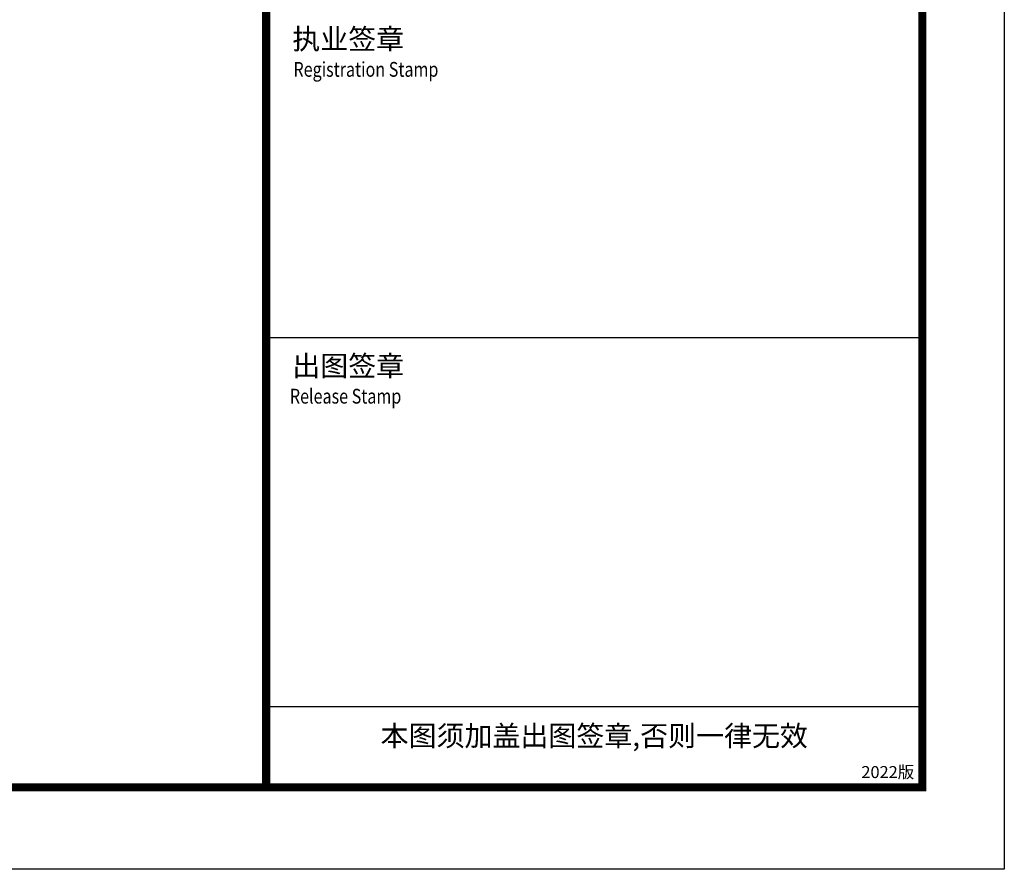
# Model space of a CAD drawing. Extents: x -61062 to 360096, y -185389 to 330277.
# Drawn here: x 318291 to 330296, y 11570 to 21932 of the extents above; entities that cross this region are included whole.
import ezdxf
from ezdxf.enums import TextEntityAlignment as Align

# ---------------------------------------------------------------- set-up
doc = ezdxf.new("R2010")
doc.units = 0
doc.header["$LTSCALE"] = 100
doc.layers.get('0').update_dxf_attribs({"linetype": 'CONTINUOUS'})
doc.layers.add('PUB_TITLE', color=4, linetype='CONTINUOUS')
doc.layers.add('图框', color=7, linetype='CONTINUOUS')
doc.styles.add('黑体', font='simhei.ttf', dxfattribs={"width": 0.8})

# ---------------------------------------------------------------- blocks, each defined once
blk = doc.blocks.new('hdfydttrtrt')
at = {"layer": 'PUB_TITLE', "color": 153, "const_width": 100}
blk.add_lwpolyline([(0, 30515), (0, -9500)], dxfattribs=at)
at = {"layer": '图框', "color": 153}
for p, q in [((0, -4000), (8000, -4000)), ((0, -8500), (8000, -8500))]:
    blk.add_line(p, q, dxfattribs=at)
at = {"layer": '图框', "color": 153, "style": '黑体'}
for s, height, p in [('执业签章', 250, (1000, -359)), ('出图签章', 250, (1000, -4345)), ('本图须加盖出图签章,否则一律无效', 250, (4000, -8857)), ('2022版', 146.6, (7579, -9299))]:
    blk.add_text(s, height=height, dxfattribs=at).set_placement(p, align=Align.MIDDLE_CENTER)
at = {"layer": '图框', "color": 153, "style": '黑体', "width": 0.8}
for s, p in [('Registration Stamp', (1216, -729)), ('Release Stamp', (968, -4715))]:
    blk.add_text(s, height=180, dxfattribs=at).set_placement(p, align=Align.MIDDLE_CENTER)

msp = doc.modelspace()

# ---------------------------------------------------------------- linework, layer by layer
at = {"layer": 'PUB_TITLE'}
msp.add_lwpolyline([(241196.4, 11570.4), (241196.4, 53570.4), (330296.4, 53570.4), (330296.4, 11570.4)], close=True, dxfattribs=at)
at = {"layer": 'PUB_TITLE', "const_width": 100}
msp.add_lwpolyline([(243696.4, 12570.4), (243696.4, 52570.4), (329296.4, 52570.4), (329296.4, 12570.4)], close=True, dxfattribs=at)

# ---------------------------------------------------------------- block references
msp.add_blockref('hdfydttrtrt', (321296.4, 22055.4))

doc.saveas('drawing.dxf')
